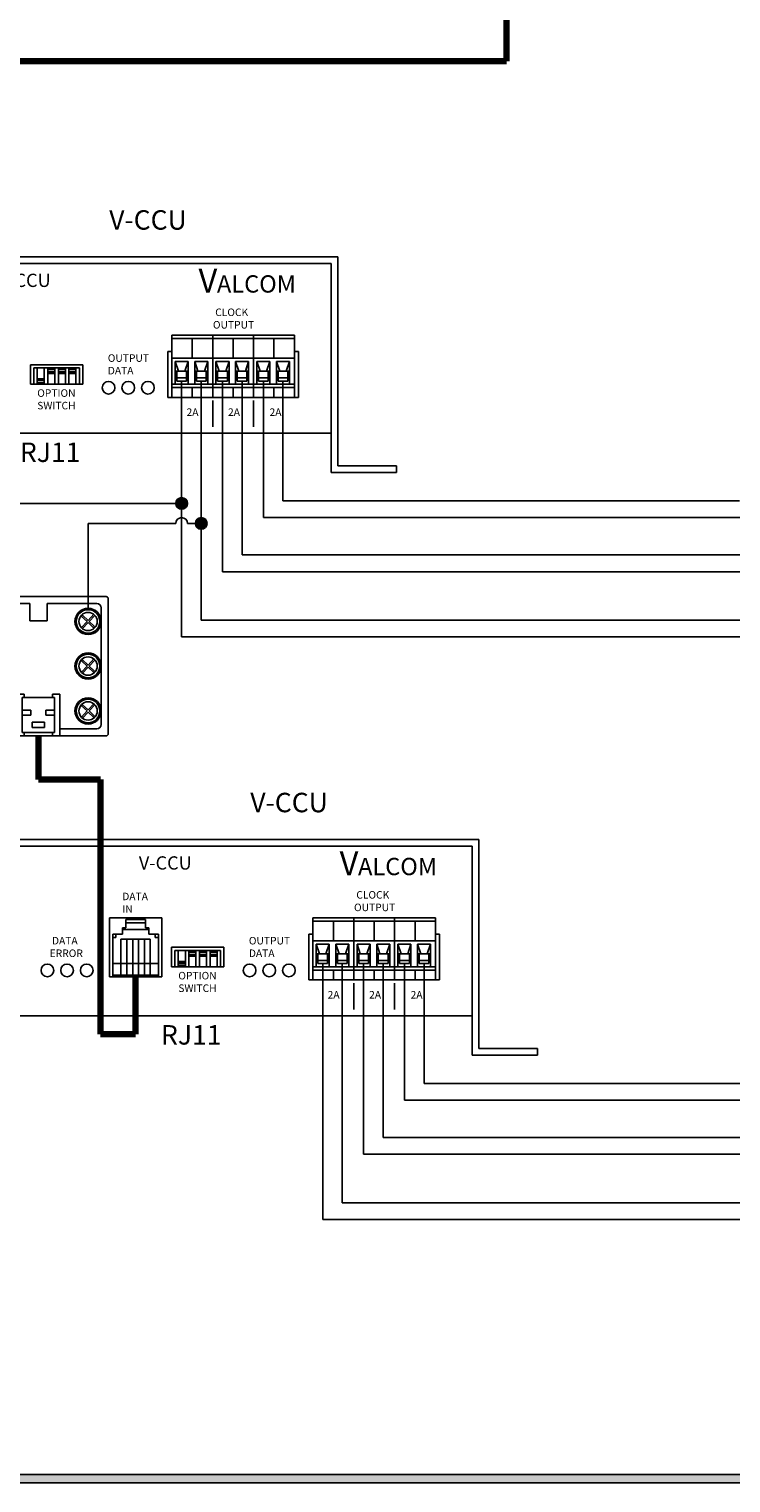
# Model space of a CAD drawing. Units: inches. Extents: x 0 to 85.7, y 0 to 8.6.
# Drawn here: x 4.1 to 6.6, y 0 to 5.2 of the extents above; entities that cross this region are included whole.
import ezdxf
from ezdxf.enums import TextEntityAlignment as Align

# ---------------------------------------------------------------- set-up
doc = ezdxf.new("R2010")
doc.units = ezdxf.units.IN
doc.header["$MEASUREMENT"] = 0
doc.styles.add('style1', font='txt')

# ---------------------------------------------------------------- blocks, each defined once
blk = doc.blocks.new('Biscuit Box 6 pin')
for p, q in [((-1, 1.969), (-1, 0.031)), ((-0.969, 2), (0.969, 2)), ((-0.838, 1.9), (-0.125, 1.9)), ((-0.125, 1.65), (-0.125, 1.9)), ((0.125, 1.65), (0.125, 1.9)), ((0.125, 1.9), (0.837, 1.9)), ((1, 1.969), (1, 0.031)), ((-0.9, 1.837), (-0.9, 0.162)), ((-0.806, 1.715), (-0.728, 1.642)), ((-0.791, 1.731), (-0.713, 1.658)), ((-0.713, 1.658), (-0.631, 1.745)), ((-0.697, 1.643), (-0.615, 1.73)), ((0.619, 1.715), (0.697, 1.642)), ((0.634, 1.731), (0.712, 1.658)), ((0.712, 1.658), (0.794, 1.745)), ((0.728, 1.643), (0.81, 1.73)), ((0.9, 1.837), (0.9, 0.162)), ((-0.81, 1.555), (-0.728, 1.642)), ((-0.794, 1.54), (-0.712, 1.627)), ((-0.712, 1.627), (-0.634, 1.553)), ((-0.697, 1.643), (-0.619, 1.569)), ((-0.125, 1.65), (0.125, 1.65)), ((0.615, 1.555), (0.697, 1.642)), ((0.631, 1.54), (0.713, 1.627)), ((0.713, 1.627), (0.791, 1.553)), ((0.728, 1.643), (0.806, 1.569)), ((-0.806, 1.073), (-0.728, 1)), ((-0.791, 1.089), (-0.713, 1.015)), ((-0.713, 1.015), (-0.631, 1.103)), ((-0.697, 1), (-0.615, 1.088)), ((0.619, 1.075), (0.697, 1.001)), ((0.634, 1.091), (0.712, 1.017)), ((0.712, 1.017), (0.794, 1.104)), ((0.728, 1.002), (0.81, 1.089)), ((-0.81, 0.912), (-0.728, 1)), ((-0.794, 0.897), (-0.712, 0.985)), ((-0.712, 0.985), (-0.634, 0.911)), ((-0.697, 1), (-0.619, 0.927)), ((0.615, 0.914), (0.697, 1.001)), ((0.631, 0.899), (0.713, 0.986)), ((0.713, 0.986), (0.791, 0.913)), ((0.728, 1.002), (0.806, 0.929)), ((-0.806, 0.431), (-0.728, 0.357)), ((-0.791, 0.447), (-0.713, 0.373)), ((-0.713, 0.373), (-0.631, 0.46)), ((-0.697, 0.358), (-0.615, 0.445)), ((-0.307, 0.6), (-0.203, 0.6)), ((-0.307, 0), (-0.307, 0.6)), ((-0.232, 0.05), (-0.232, 0.55)), ((-0.232, 0.55), (-0.203, 0.55)), ((-0.232, 0.55), (0.232, 0.55)), ((-0.203, 0.6), (-0.203, 0.55)), ((0.203, 0.6), (0.203, 0.55)), ((0.203, 0.6), (0.307, 0.6)), ((0.203, 0.55), (0.232, 0.55)), ((0.232, 0.05), (0.232, 0.55)), ((0.307, 0), (0.307, 0.6)), ((0.619, 0.431), (0.697, 0.357)), ((0.634, 0.447), (0.712, 0.373)), ((0.712, 0.373), (0.794, 0.46)), ((0.728, 0.358), (0.81, 0.445)), ((-0.81, 0.27), (-0.728, 0.357)), ((-0.794, 0.255), (-0.712, 0.342)), ((-0.712, 0.342), (-0.634, 0.269)), ((-0.697, 0.358), (-0.619, 0.285)), ((-0.232, 0.37), (-0.107, 0.37)), ((-0.232, 0.295), (-0.107, 0.295)), ((-0.107, 0.295), (-0.107, 0.37)), ((0.107, 0.37), (0.232, 0.37)), ((0.107, 0.295), (0.107, 0.37)), ((0.107, 0.295), (0.232, 0.295)), ((0.615, 0.27), (0.697, 0.357)), ((0.631, 0.255), (0.713, 0.342)), ((0.713, 0.342), (0.791, 0.269)), ((0.728, 0.358), (0.806, 0.285)), ((-0.969, 0), (0.969, 0)), ((-0.838, 0.1), (-0.307, 0.1)), ((-0.307, 0), (-0.203, 0)), ((-0.232, 0.05), (-0.203, 0.05)), ((-0.232, 0.05), (0.232, 0.05)), ((-0.203, 0.05), (-0.203, 0)), ((-0.088, 0.195), (0.088, 0.195)), ((-0.088, 0.12), (-0.088, 0.195)), ((-0.088, 0.12), (0.088, 0.12)), ((0.088, 0.12), (0.088, 0.195)), ((0.203, 0.05), (0.232, 0.05)), ((0.203, 0.05), (0.203, 0)), ((0.203, 0), (0.307, 0)), ((0.307, 0.1), (0.837, 0.1))]:
    blk.add_line(p, q)
for centre, radius in [((-0.713, 1.642), 0.188), ((-0.713, 1.642), 0.169), ((-0.713, 1.642), 0.131), ((0.712, 1.642), 0.188), ((0.712, 1.642), 0.169), ((0.712, 1.642), 0.131), ((-0.713, 1), 0.188), ((-0.713, 1), 0.169), ((-0.713, 1), 0.131), ((0.712, 1.002), 0.188), ((0.712, 1.002), 0.169), ((0.712, 1.002), 0.131), ((-0.713, 0.358), 0.188), ((-0.713, 0.358), 0.169), ((-0.713, 0.358), 0.131), ((0.712, 0.358), 0.188), ((0.712, 0.358), 0.169), ((0.712, 0.358), 0.131)]:
    blk.add_circle(centre, radius)
for centre, radius, start, end in [((-0.969, 1.969), 0.0312, 90, 180), ((-0.838, 1.837), 0.0625, 90, 180), ((0.837, 1.837), 0.0625, 360, 90), ((0.969, 1.969), 0.0312, 360, 90), ((-0.713, 1.642), 0.119, 131.5425, 142.104), ((0.712, 1.642), 0.119, 131.5425, 142.104), ((-0.713, 1.642), 0.119, 311.5425, 322.104), ((0.712, 1.642), 0.119, 311.5425, 322.104), ((-0.713, 1), 0.119, 131.5425, 142.104), ((0.712, 1.002), 0.119, 131.5425, 142.104), ((-0.713, 1), 0.119, 311.5425, 322.104), ((0.712, 1.002), 0.119, 311.5425, 322.104), ((-0.713, 0.358), 0.119, 131.5425, 142.104), ((0.712, 0.358), 0.119, 131.5425, 142.104), ((-0.713, 0.358), 0.119, 311.5425, 322.104), ((0.712, 0.358), 0.119, 311.5425, 322.104), ((-0.969, 0.031), 0.0312, 180, 270), ((-0.838, 0.162), 0.0625, 180, 270), ((0.837, 0.162), 0.0625, 270, 360), ((0.969, 0.031), 0.0312, 270, 360)]:
    blk.add_arc(centre, radius, start, end)

msp = doc.modelspace()

# ---------------------------------------------------------------- hatches: boundary and pattern name
h = msp.add_hatch(color=256)
h.paths.add_polyline_path([(11.06, 8.56), (11.06, 0), (0, 0), (0, 8.56)])
h.paths.add_polyline_path([(11.03, 8.53), (11.03, 0.03), (0.03, 0.03), (0.03, 8.53)], flags=16)
for points in [[(4.6186, 3.5149, 1), (4.6605, 3.5149, 1)], [(4.6889, 3.4433, 1), (4.7309, 3.4433, 1)]]:
    msp.add_hatch(color=256).paths.add_polyline_path(points)

# ---------------------------------------------------------------- linework, layer by layer
at = {"lineweight": 100}
for p, q in [((5.804, 6.4923), (5.804, 5.1019)), ((5.804, 5.1019), (3.8423, 5.1019)), ((4.1262, 2.6809), (4.1262, 2.5248)), ((4.3481, 2.5248), (4.1262, 2.5248)), ((4.3481, 1.611), (4.3481, 2.5248)), ((4.4745, 1.8167), (4.4745, 1.611)), ((4.4745, 1.611), (4.3481, 1.611))]:
    msp.add_line(p, q, dxfattribs=at)
for p, q in [((2.9726, 4.3996), (5.1991, 4.3996)), ((5.1991, 4.3996), (5.1991, 3.6496)), ((2.996, 4.3761), (5.1757, 4.3761)), ((5.1757, 4.3761), (5.1757, 3.6261)), ((4.6044, 3.8957), (4.6044, 4.1183)), ((4.6044, 4.1183), (4.7509, 4.1183)), ((4.6044, 4.1066), (4.7509, 4.1066)), ((4.6776, 4.0363), (4.6776, 4.1066)), ((4.7509, 3.9425), (4.7509, 4.1183)), ((4.7509, 4.1183), (4.8974, 4.1183)), ((4.7509, 4.1066), (4.8974, 4.1066)), ((4.8241, 4.0363), (4.8241, 4.1066)), ((4.8974, 3.9425), (4.8974, 4.1183)), ((4.8974, 4.1183), (5.0439, 4.1183)), ((4.8974, 4.1066), (5.0439, 4.1066)), ((4.9706, 4.0363), (4.9706, 4.1066)), ((5.0439, 3.9425), (5.0439, 4.1183)), ((4.5898, 4.0597), (4.5898, 3.8957)), ((4.5898, 4.0597), (4.6044, 4.0597)), ((4.6044, 4.0363), (4.7509, 4.0363)), ((4.6278, 3.9894), (4.6161, 4.0246)), ((4.6161, 3.9425), (4.6161, 4.0246)), ((4.6161, 4.0246), (4.663, 4.0246)), ((4.6513, 3.9894), (4.663, 4.0246)), ((4.663, 3.9425), (4.663, 4.0246)), ((4.6981, 3.9894), (4.6864, 4.0246)), ((4.6864, 3.9425), (4.6864, 4.0246)), ((4.6864, 4.0246), (4.7333, 4.0246)), ((4.7216, 3.9894), (4.7333, 4.0246)), ((4.7333, 3.9425), (4.7333, 4.0246)), ((4.7509, 4.0363), (4.8974, 4.0363)), ((4.7743, 3.9894), (4.7626, 4.0246)), ((4.7626, 3.9425), (4.7626, 4.0246)), ((4.7626, 4.0246), (4.8095, 4.0246)), ((4.7978, 3.9894), (4.8095, 4.0246)), ((4.8095, 3.9425), (4.8095, 4.0246)), ((4.8446, 3.9894), (4.8329, 4.0246)), ((4.8329, 3.9425), (4.8329, 4.0246)), ((4.8329, 4.0246), (4.8798, 4.0246)), ((4.8681, 3.9894), (4.8798, 4.0246)), ((4.8798, 3.9425), (4.8798, 4.0246)), ((4.8974, 4.0363), (5.0439, 4.0363)), ((4.9091, 3.9425), (4.9091, 4.0246)), ((4.9208, 3.9894), (4.9091, 4.0246)), ((4.9091, 4.0246), (4.956, 4.0246)), ((4.9443, 3.9894), (4.956, 4.0246)), ((4.956, 3.9425), (4.956, 4.0246)), ((4.9794, 3.9425), (4.9794, 4.0246)), ((4.9911, 3.9894), (4.9794, 4.0246)), ((4.9794, 4.0246), (5.0263, 4.0246)), ((5.0146, 3.9894), (5.0263, 4.0246)), ((5.0263, 3.9425), (5.0263, 4.0246)), ((5.0439, 4.0597), (5.0585, 4.0597)), ((5.0585, 4.0597), (5.0585, 3.8957)), ((4.0976, 4.0129), (4.2851, 4.0129)), ((4.0976, 4.0129), (4.0976, 3.9425)), ((4.1093, 4.0011), (4.2734, 4.0011)), ((4.1093, 4.0011), (4.1093, 3.9425)), ((4.1219, 4.0011), (4.1219, 3.9425)), ((4.1471, 4.0011), (4.1471, 3.9425)), ((4.1598, 4.0011), (4.1598, 3.9425)), ((4.1598, 3.9953), (4.185, 3.9953)), ((4.1598, 3.9875), (4.185, 3.9875)), ((4.1598, 3.9816), (4.185, 3.9816)), ((4.185, 4.0011), (4.185, 3.9425)), ((4.1976, 4.0011), (4.1976, 3.9425)), ((4.1976, 3.9953), (4.2229, 3.9953)), ((4.1976, 3.9875), (4.2229, 3.9875)), ((4.1976, 3.9816), (4.2229, 3.9816)), ((4.2229, 4.0011), (4.2229, 3.9425)), ((4.2355, 4.0011), (4.2355, 3.9425)), ((4.2355, 3.9953), (4.2607, 3.9953)), ((4.2355, 3.9875), (4.2607, 3.9875)), ((4.2355, 3.9816), (4.2607, 3.9816)), ((4.2607, 4.0011), (4.2607, 3.9425)), ((4.2734, 4.0011), (4.2734, 3.9425)), ((4.2851, 4.0129), (4.2851, 3.9425)), ((4.2851, 4.0011), (4.2851, 3.9425)), ((4.6161, 3.9894), (4.663, 3.9894)), ((4.622, 3.9543), (4.622, 3.9894)), ((4.622, 3.966), (4.6571, 3.966)), ((4.6571, 3.9543), (4.6571, 3.9894)), ((4.6864, 3.9894), (4.7333, 3.9894)), ((4.6923, 3.9543), (4.6923, 3.9894)), ((4.6923, 3.966), (4.7274, 3.966)), ((4.7274, 3.9543), (4.7274, 3.9894)), ((4.7626, 3.9894), (4.8095, 3.9894)), ((4.7685, 3.9543), (4.7685, 3.9894)), ((4.7685, 3.966), (4.8036, 3.966)), ((4.8036, 3.9543), (4.8036, 3.9894)), ((4.8329, 3.9894), (4.8798, 3.9894)), ((4.8388, 3.9543), (4.8388, 3.9894)), ((4.8388, 3.966), (4.8739, 3.966)), ((4.8739, 3.9543), (4.8739, 3.9894)), ((4.9091, 3.9894), (4.956, 3.9894)), ((4.915, 3.9543), (4.915, 3.9894)), ((4.915, 3.966), (4.9501, 3.966)), ((4.9501, 3.9543), (4.9501, 3.9894)), ((4.9794, 3.9894), (5.0263, 3.9894)), ((4.9853, 3.9543), (4.9853, 3.9894)), ((4.9853, 3.966), (5.0204, 3.966)), ((5.0204, 3.9543), (5.0204, 3.9894)), ((4.0976, 3.9425), (4.2851, 3.9425)), ((4.1219, 3.962), (4.1471, 3.962)), ((4.1219, 3.9562), (4.1471, 3.9562)), ((4.1219, 3.9484), (4.1471, 3.9484)), ((4.6044, 3.9425), (4.7509, 3.9425)), ((4.6044, 3.9308), (4.7509, 3.9308)), ((4.622, 3.9543), (4.6571, 3.9543)), ((4.6395, 3.9543), (4.6395, 3.5359)), ((4.6776, 3.8957), (4.6776, 3.9308)), ((4.6923, 3.9543), (4.7274, 3.9543)), ((4.7099, 3.9543), (4.7099, 3.4643)), ((4.7509, 3.9425), (4.8974, 3.9425)), ((4.7509, 3.8957), (4.7509, 3.9425)), ((4.7509, 3.9308), (4.8974, 3.9308)), ((4.7685, 3.9543), (4.8036, 3.9543)), ((4.786, 3.9543), (4.786, 3.2701)), ((4.8241, 3.8957), (4.8241, 3.9308)), ((4.8388, 3.9543), (4.8739, 3.9543)), ((4.8564, 3.9543), (4.8564, 3.3301)), ((4.8974, 3.9425), (5.0439, 3.9425)), ((4.8974, 3.8957), (4.8974, 3.9425)), ((4.8974, 3.9308), (5.0439, 3.9308)), ((4.915, 3.9543), (4.9501, 3.9543)), ((4.9325, 3.9543), (4.9325, 3.4645)), ((4.9706, 3.8957), (4.9706, 3.9308)), ((4.9853, 3.9543), (5.0204, 3.9543)), ((5.0028, 3.9543), (5.0028, 3.5245)), ((5.0439, 3.8957), (5.0439, 3.9425)), ((4.5898, 3.8957), (5.0585, 3.8957)), ((4.7509, 3.8957), (4.6044, 3.8957)), ((4.8974, 3.8957), (4.7509, 3.8957)), ((4.7509, 3.8839), (4.7509, 3.7902)), ((5.0439, 3.8957), (4.8974, 3.8957)), ((4.8974, 3.8839), (4.8974, 3.7902)), ((2.996, 3.7668), (5.1757, 3.7668)), ((5.1757, 3.6261), (5.4101, 3.6261)), ((5.1991, 3.6496), (5.4101, 3.6496)), ((5.4101, 3.6496), (5.4101, 3.6261)), ((4.6186, 3.5149), (3.948, 3.5149)), ((4.6395, 3.4939), (4.6395, 3.0359)), ((4.3043, 3.1383), (4.3043, 3.4433)), ((4.6186, 3.4433), (4.3043, 3.4433)), ((4.6889, 3.4433), (4.6605, 3.4433)), ((4.7099, 3.4223), (4.7099, 3.0959)), ((3.4784, 2.3088), (5.705, 2.3088)), ((5.705, 2.3088), (5.705, 1.5588)), ((3.5018, 2.2854), (5.6815, 2.2854)), ((5.6815, 2.2854), (5.6815, 1.5354)), ((4.3808, 2.0276), (4.3808, 1.8167)), ((4.5683, 2.0276), (4.3808, 2.0276)), ((4.3808, 2.0276), (4.5683, 2.0276)), ((4.4393, 1.9924), (4.4276, 1.9924)), ((4.4276, 1.9924), (4.4276, 1.969)), ((4.5214, 1.9866), (4.4276, 1.9866)), ((4.4393, 2.0217), (4.4393, 1.9924)), ((4.5097, 2.0217), (4.4393, 2.0217)), ((4.5097, 2.01), (4.4393, 2.01)), ((4.5097, 2.0217), (4.5097, 1.9924)), ((4.5214, 1.9924), (4.5097, 1.9924)), ((4.5214, 1.9924), (4.5214, 1.969)), ((4.5683, 2.0276), (4.5683, 1.8167)), ((5.1102, 1.8049), (5.1102, 2.0276)), ((5.1102, 2.0276), (5.2567, 2.0276)), ((5.1102, 2.0159), (5.2567, 2.0159)), ((5.1835, 1.9456), (5.1835, 2.0159)), ((5.2567, 1.8518), (5.2567, 2.0276)), ((5.2567, 2.0276), (5.4032, 2.0276)), ((5.2567, 2.0159), (5.4032, 2.0159)), ((5.33, 1.9456), (5.33, 2.0159)), ((5.4032, 1.8518), (5.4032, 2.0276)), ((5.4032, 2.0276), (5.5497, 2.0276)), ((5.4032, 2.0159), (5.5497, 2.0159)), ((5.4765, 1.9456), (5.4765, 2.0159)), ((5.5497, 1.8518), (5.5497, 2.0276)), ((4.3925, 1.969), (4.3925, 1.8167)), ((4.4276, 1.969), (4.3925, 1.969)), ((4.4042, 1.9573), (4.3925, 1.9573)), ((4.4042, 1.969), (4.4042, 1.9573)), ((4.4218, 1.9514), (4.4218, 1.8225)), ((4.5272, 1.9514), (4.4218, 1.9514)), ((4.4429, 1.9514), (4.4429, 1.8225)), ((4.464, 1.9514), (4.464, 1.8225)), ((4.4851, 1.9514), (4.4851, 1.8225)), ((4.5062, 1.9514), (4.5062, 1.8225)), ((4.5565, 1.969), (4.5214, 1.969)), ((4.5272, 1.9514), (4.5272, 1.8225)), ((4.5448, 1.969), (4.5448, 1.9573)), ((4.5565, 1.9573), (4.5448, 1.9573)), ((4.5565, 1.969), (4.5565, 1.8167)), ((5.0956, 1.969), (5.0956, 1.8049)), ((5.0956, 1.969), (5.1102, 1.969)), ((5.1102, 1.9456), (5.2567, 1.9456)), ((5.1337, 1.8987), (5.1219, 1.9338)), ((5.1219, 1.8518), (5.1219, 1.9338)), ((5.1219, 1.9338), (5.1688, 1.9338)), ((5.1571, 1.8987), (5.1688, 1.9338)), ((5.1688, 1.8518), (5.1688, 1.9338)), ((5.204, 1.8987), (5.1923, 1.9338)), ((5.1923, 1.8518), (5.1923, 1.9338)), ((5.1923, 1.9338), (5.2391, 1.9338)), ((5.2274, 1.8987), (5.2391, 1.9338)), ((5.2391, 1.8518), (5.2391, 1.9338)), ((5.2567, 1.9456), (5.4032, 1.9456)), ((5.2802, 1.8987), (5.2684, 1.9338)), ((5.2684, 1.8518), (5.2684, 1.9338)), ((5.2684, 1.9338), (5.3153, 1.9338)), ((5.3036, 1.8987), (5.3153, 1.9338)), ((5.3153, 1.8518), (5.3153, 1.9338)), ((5.3505, 1.8987), (5.3388, 1.9338)), ((5.3388, 1.8518), (5.3388, 1.9338)), ((5.3388, 1.9338), (5.3856, 1.9338)), ((5.3739, 1.8987), (5.3856, 1.9338)), ((5.3856, 1.8518), (5.3856, 1.9338)), ((5.4032, 1.9456), (5.5497, 1.9456)), ((5.4149, 1.8518), (5.4149, 1.9338)), ((5.4267, 1.8987), (5.4149, 1.9338)), ((5.4149, 1.9338), (5.4618, 1.9338)), ((5.4501, 1.8987), (5.4618, 1.9338)), ((5.4618, 1.8518), (5.4618, 1.9338)), ((5.4852, 1.8518), (5.4852, 1.9338)), ((5.497, 1.8987), (5.4852, 1.9338)), ((5.4852, 1.9338), (5.5321, 1.9338)), ((5.5204, 1.8987), (5.5321, 1.9338)), ((5.5321, 1.8518), (5.5321, 1.9338)), ((5.5497, 1.969), (5.5643, 1.969)), ((5.5643, 1.969), (5.5643, 1.8049)), ((4.6034, 1.9221), (4.7909, 1.9221)), ((4.6034, 1.9221), (4.6034, 1.8518)), ((4.6151, 1.9104), (4.7792, 1.9104)), ((4.6151, 1.9104), (4.6151, 1.8518)), ((4.6277, 1.9104), (4.6277, 1.8518)), ((4.653, 1.9104), (4.653, 1.8518)), ((4.6656, 1.9104), (4.6656, 1.8518)), ((4.6656, 1.9045), (4.6908, 1.9045)), ((4.6656, 1.8968), (4.6908, 1.8968)), ((4.6656, 1.8909), (4.6908, 1.8909)), ((4.6908, 1.9104), (4.6908, 1.8518)), ((4.7035, 1.9104), (4.7035, 1.8518)), ((4.7035, 1.9045), (4.7287, 1.9045)), ((4.7035, 1.8968), (4.7287, 1.8968)), ((4.7035, 1.8909), (4.7287, 1.8909)), ((4.7287, 1.9104), (4.7287, 1.8518)), ((4.7413, 1.9104), (4.7413, 1.8518)), ((4.7413, 1.9045), (4.7666, 1.9045)), ((4.7413, 1.8968), (4.7666, 1.8968)), ((4.7413, 1.8909), (4.7666, 1.8909)), ((4.7666, 1.9104), (4.7666, 1.8518)), ((4.7792, 1.9104), (4.7792, 1.8518)), ((4.7909, 1.9221), (4.7909, 1.8518)), ((4.7909, 1.9104), (4.7909, 1.8518)), ((5.1219, 1.8987), (5.1688, 1.8987)), ((5.1278, 1.8635), (5.1278, 1.8987)), ((5.163, 1.8635), (5.163, 1.8987)), ((5.1923, 1.8987), (5.2391, 1.8987)), ((5.1981, 1.8635), (5.1981, 1.8987)), ((5.2333, 1.8635), (5.2333, 1.8987)), ((5.2684, 1.8987), (5.3153, 1.8987)), ((5.2743, 1.8635), (5.2743, 1.8987)), ((5.3095, 1.8635), (5.3095, 1.8987)), ((5.3388, 1.8987), (5.3856, 1.8987)), ((5.3446, 1.8635), (5.3446, 1.8987)), ((5.3798, 1.8635), (5.3798, 1.8987)), ((5.4149, 1.8987), (5.4618, 1.8987)), ((5.4208, 1.8635), (5.4208, 1.8987)), ((5.456, 1.8635), (5.456, 1.8987)), ((5.4852, 1.8987), (5.5321, 1.8987)), ((5.4911, 1.8635), (5.4911, 1.8987)), ((5.5263, 1.8635), (5.5263, 1.8987)), ((4.5565, 1.8635), (4.3925, 1.8635)), ((4.6034, 1.8518), (4.7909, 1.8518)), ((4.6277, 1.8713), (4.653, 1.8713)), ((4.6277, 1.8655), (4.653, 1.8655)), ((4.6277, 1.8577), (4.653, 1.8577)), ((5.1102, 1.8518), (5.2567, 1.8518)), ((5.1102, 1.8401), (5.2567, 1.8401)), ((5.1278, 1.8753), (5.163, 1.8753)), ((5.1278, 1.8635), (5.163, 1.8635)), ((5.1454, 1.8635), (5.1454, 0.9452)), ((5.1835, 1.8049), (5.1835, 1.8401)), ((5.1981, 1.8753), (5.2333, 1.8753)), ((5.1981, 1.8635), (5.2333, 1.8635)), ((5.2157, 1.8635), (5.2157, 1.0052)), ((5.2567, 1.8518), (5.4032, 1.8518)), ((5.2567, 1.8049), (5.2567, 1.8518)), ((5.2567, 1.8401), (5.4032, 1.8401)), ((5.2743, 1.8753), (5.3095, 1.8753)), ((5.2743, 1.8635), (5.3095, 1.8635)), ((5.2919, 1.8635), (5.2919, 1.1794)), ((5.33, 1.8049), (5.33, 1.8401)), ((5.3446, 1.8753), (5.3798, 1.8753)), ((5.3446, 1.8635), (5.3798, 1.8635)), ((5.3622, 1.8635), (5.3622, 1.2394)), ((5.4032, 1.8518), (5.5497, 1.8518)), ((5.4032, 1.8049), (5.4032, 1.8518)), ((5.4032, 1.8401), (5.5497, 1.8401)), ((5.4208, 1.8753), (5.456, 1.8753)), ((5.4208, 1.8635), (5.456, 1.8635)), ((5.4384, 1.8635), (5.4384, 1.3738)), ((5.4765, 1.8049), (5.4765, 1.8401)), ((5.4911, 1.8753), (5.5263, 1.8753)), ((5.4911, 1.8635), (5.5263, 1.8635)), ((5.5087, 1.8635), (5.5087, 1.4338)), ((5.5497, 1.8049), (5.5497, 1.8518)), ((4.5683, 1.8167), (4.3808, 1.8167)), ((4.5683, 1.8167), (4.3808, 1.8167)), ((4.3808, 1.8167), (4.5683, 1.8167)), ((4.5565, 1.8225), (4.3925, 1.8225)), ((5.0956, 1.8049), (5.5643, 1.8049)), ((5.2567, 1.8049), (5.1102, 1.8049)), ((5.4032, 1.8049), (5.2567, 1.8049)), ((5.2567, 1.7932), (5.2567, 1.6995)), ((5.5497, 1.8049), (5.4032, 1.8049)), ((5.4032, 1.7932), (5.4032, 1.6995)), ((3.5018, 1.676), (5.6815, 1.676)), ((5.6815, 1.5354), (5.9159, 1.5354)), ((5.705, 1.5588), (5.9159, 1.5588)), ((5.9159, 1.5588), (5.9159, 1.5354)), ((0, 0), (11.06, 0)), ((0.03, 0.03), (11.03, 0.03))]:
    msp.add_line(p, q)
at = {"color": 7}
for p, q in [((5.0028, 3.5245), (6.6402, 3.5245)), ((4.9325, 3.4645), (6.7002, 3.4645)), ((4.8564, 3.3301), (6.8059, 3.3301)), ((4.786, 3.2701), (6.8659, 3.2701)), ((4.7099, 3.0959), (6.9465, 3.0959)), ((4.6395, 3.0359), (7.0065, 3.0359)), ((5.5087, 1.4338), (7.4399, 1.4338)), ((5.4384, 1.3738), (7.519, 1.3738)), ((5.3622, 1.2394), (7.6057, 1.2394)), ((5.2919, 1.1794), (7.6657, 1.1794)), ((5.2157, 1.0052), (7.7463, 1.0052)), ((5.1454, 0.9452), (7.8063, 0.9452))]:
    msp.add_line(p, q, dxfattribs=at)
for centre, radius in [((4.3774, 3.9301), 0.0227), ((4.448, 3.9301), 0.0227), ((4.5185, 3.9301), 0.0227), ((4.6395, 3.5149), 0.021), ((4.7099, 3.4433), 0.021), ((4.1581, 1.8393), 0.0227), ((4.2287, 1.8393), 0.0227), ((4.2992, 1.8393), 0.0227), ((4.8832, 1.8393), 0.0227), ((4.9538, 1.8393), 0.0227), ((5.0244, 1.8393), 0.0227)]:
    msp.add_circle(centre, radius)
msp.add_arc((4.6395, 3.4433), 0.021, 0, 180)

# ---------------------------------------------------------------- block references
at = {"xscale": 0.25, "yscale": 0.25, "zscale": 0.25}
msp.add_blockref('Biscuit Box 6 pin', (4.1262, 2.6809), dxfattribs=at)

# ---------------------------------------------------------------- texts
at = {"color": 7, "style": 'style1'}
for s, p in [('V-CCU', (4.5188, 4.5324)), ('RJ11', (4.1683, 3.6987)), ('V-CCU', (5.0247, 2.4417)), ('RJ11', (4.6741, 1.608))]:
    msp.add_text(s, height=0.06981, dxfattribs=at).set_placement(p, align=Align.MIDDLE_CENTER)
for s, height, p in [('V', 0.0856, (4.7001, 4.2717)), ('ALCOM', 0.06209, (4.7661, 4.2717)), ('V', 0.0856, (5.206, 2.181)), ('ALCOM', 0.06209, (5.272, 2.181))]:
    msp.add_text(s, height=height).set_placement(p)
at = {"attachment_point": 1}
for s, insert, char_height in [('V-CCU', (3.9804, 4.3394), 0.0476), (' CLOCK\\POUTPUT', (4.7517, 4.2145), 0.02698), ('OUTPUT\\P  DATA', (4.3748, 4.0501), 0.02698), ('OPTION\\PSWITCH', (4.1218, 3.9246), 0.02698), ('2A', (4.6571, 3.8561), 0.02698), ('2A', (4.8059, 3.8561), 0.02698), ('2A', (4.9547, 3.8561), 0.02698), ('V-CCU', (4.4862, 2.2487), 0.0476), ('DATA\\P   IN', (4.4266, 2.1181), 0.02698), (' CLOCK\\POUTPUT', (5.2576, 2.1238), 0.02698), (' DATA\\PERROR', (4.1664, 1.9593), 0.02698), ('OUTPUT\\P  DATA', (4.8806, 1.9593), 0.02698), ('OPTION\\PSWITCH', (4.6276, 1.8339), 0.02698), ('2A', (5.163, 1.7653), 0.02698), ('2A', (5.3117, 1.7653), 0.02698), ('2A', (5.4605, 1.7653), 0.02698)]:
    msp.add_mtext(s, dxfattribs=dict(at, insert=insert, char_height=char_height))

doc.saveas('drawing.dxf')
